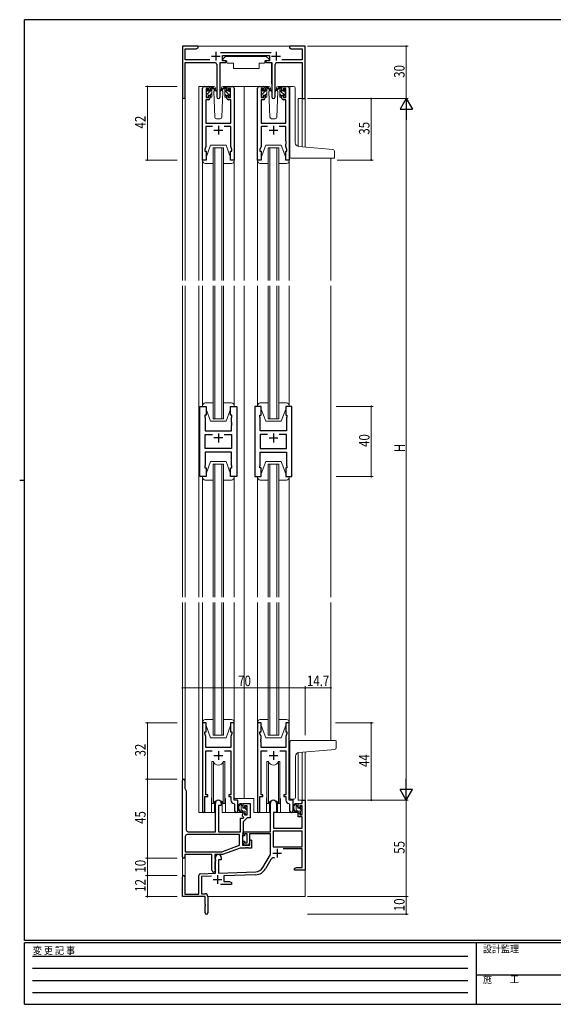
# Model space of a CAD drawing. Extents: x 0 to 793, y 0 to 564.
# Drawn here: x 0 to 304, y 0 to 561 of the extents above; entities that cross this region are included whole.
import ezdxf

# ---------------------------------------------------------------- set-up
doc = ezdxf.new("R2010")
doc.units = 0
doc.header["$MEASUREMENT"] = 0
doc.linetypes.add('HIDDEN', pattern=[0.375, 0.25, -0.125])
for name, color, linetype, lineweight in [('YKK_11', 7, 'CONTINUOUS', 30), ('YKK_12', 2, 'CONTINUOUS', 13), ('YKK_13', 4, 'CONTINUOUS', 13), ('YKK_D', 6, 'CONTINUOUS', 13)]:
    doc.layers.add(name, color=color, linetype=linetype, lineweight=lineweight)
doc.layers.add('YKK_ZWAK', color=7, linetype='CONTINUOUS')
doc.styles.get("Standard").update_dxf_attribs({"font": 'ROMANS.SHX', "bigfont": 'EXTFONT.SHX'})
doc.styles.add('YKK_OSSTYLE1', font='romans.shx', dxfattribs={"width": 0.9, "bigfont": 'EXTFONT.SHX'})

# ---------------------------------------------------------------- blocks, each defined once
blk = doc.blocks.new('A201')
at = {"layer": 'YKK_ZWAK', "color": 254, "linetype": 'Continuous'}
for p, q in [((571, 410), (21, 410)), ((21, 35), (21, 410)), ((19, 222.5), (21, 222.5)), ((571, 35), (21, 35)), ((544, 34), (21, 34)), ((21, 9), (21, 34)), ((205, 34), (205, 9)), ((21, 9), (544, 9))]:
    blk.add_line(p, q, dxfattribs=at)
at = {"layer": 'YKK_ZWAK', "color": 131, "linetype": 'HIDDEN'}
for p, q in [((24.28, 28.63), (201.57, 28.63)), ((24.28, 23.68), (201.57, 23.68)), ((24.28, 18.74), (201.57, 18.74)), ((24.28, 13.79), (201.57, 13.79))]:
    blk.add_line(p, q, dxfattribs=at)
at = {"layer": 'YKK_ZWAK', "color": 131, "linetype": 'Continuous'}
blk.add_line((205, 21), (297, 21), dxfattribs=at)
at = {"layer": 'YKK_ZWAK', "color": 131, "linetype": 'Continuous', "style": 'YKK_OSSTYLE1', "width": 0.9}
for s, p in [('変 更 記 事', (24.37, 29.39)), ('設計監理', (207.69, 30.05)), ('施\u3000\u3000工', (207.69, 17.68))]:
    blk.add_text(s, height=3, dxfattribs=at).set_placement(p)

msp = doc.modelspace()

# ---------------------------------------------------------------- linework, layer by layer
at = {"layer": 'YKK_11', "color": 0, "linetype": 'ByBlock', "lineweight": -2, "ltscale": 0.5}
for p, q in [((92.8, 546.4), (92.8, 517.22)), ((101.8, 546.4), (92.8, 546.4)), ((94.43, 544.77), (100.71, 544.77)), ((94.43, 538.53), (94.43, 544.77)), ((100.71, 544.77), (101.8, 545.4)), ((101.8, 545.4), (101.8, 546.4)), ((157.34, 546.4), (153.8, 546.4)), ((153.8, 546.4), (153.8, 545.4)), ((153.8, 545.4), (154.89, 544.77)), ((154.89, 544.77), (161.17, 544.77)), ((157.53, 546.28), (157.34, 546.4)), ((158.07, 546.28), (157.53, 546.28)), ((158.26, 546.4), (158.07, 546.28)), ((158.34, 546.4), (158.26, 546.4)), ((158.53, 546.28), (158.34, 546.4)), ((159.07, 546.28), (158.53, 546.28)), ((159.26, 546.4), (159.07, 546.28)), ((162.8, 546.4), (159.26, 546.4)), ((161.17, 544.77), (161.17, 538.53)), ((162.8, 516.4), (162.8, 546.4)), ((143.5, 542.53), (114.49, 542.53)), ((115.6, 540.9), (142.4, 540.9)), ((115.6, 537.9), (115.6, 540.9)), ((142.4, 540.9), (142.4, 537.9)), ((108.45, 538.53), (94.43, 538.53)), ((94.43, 536.9), (111.35, 536.9)), ((94.43, 517.22), (94.43, 536.9)), ((112.35, 535.9), (112.35, 517.35)), ((114.25, 517.35), (114.25, 536.9)), ((114.25, 536.9), (117.6, 536.9)), ((117.6, 537.9), (115.6, 537.9)), ((117.6, 536.9), (117.6, 537.9)), ((142.4, 537.9), (140.4, 537.9)), ((140.4, 537.9), (140.4, 536.9)), ((140.4, 536.9), (143.75, 536.9)), ((143.75, 536.9), (143.75, 517.35)), ((145.65, 517.35), (145.65, 535.9)), ((146.65, 536.9), (161.17, 536.9)), ((161.17, 538.53), (149.55, 538.53)), ((161.17, 536.9), (161.17, 516.4)), ((104.3, 481.4), (104.3, 522.4)), ((105.3, 523.4), (107.6, 523.4)), ((106.3, 522.2), (106.3, 517)), ((107.8, 522.2), (106.3, 522.2)), ((107.8, 521.1), (107.8, 522.2)), ((108.6, 522.4), (108.6, 521.1)), ((118, 521.1), (118, 522.4)), ((120.3, 522.2), (118.8, 522.2)), ((118.8, 522.2), (118.8, 521.1)), ((119, 523.4), (121.3, 523.4)), ((120.3, 517), (120.3, 522.2)), ((122.3, 522.4), (122.3, 481.4)), ((135.7, 481.4), (135.7, 522.4)), ((136.7, 523.4), (139, 523.4)), ((137.7, 522.2), (137.7, 517)), ((139.2, 522.2), (137.7, 522.2)), ((139.2, 521.1), (139.2, 522.2)), ((140, 522.4), (140, 521.1)), ((149.4, 521.1), (149.4, 522.4)), ((151.7, 522.2), (150.2, 522.2)), ((150.2, 522.2), (150.2, 521.1)), ((150.4, 523.4), (152.7, 523.4)), ((151.7, 517), (151.7, 522.2)), ((153.7, 522.4), (153.7, 481.4)), ((106.3, 517), (107.8, 517)), ((108.6, 521.1), (107.8, 521.1)), ((107.8, 517), (107.8, 518.1)), ((107.8, 518.1), (108.6, 518.1)), ((108.6, 518.1), (108.6, 516.8)), ((118.8, 521.1), (118, 521.1)), ((118, 516.8), (118, 518.1)), ((118, 518.1), (118.8, 518.1)), ((118.8, 518.1), (118.8, 517)), ((118.8, 517), (120.3, 517)), ((137.7, 517), (139.2, 517)), ((140, 521.1), (139.2, 521.1)), ((139.2, 517), (139.2, 518.1)), ((139.2, 518.1), (140, 518.1)), ((140, 518.1), (140, 516.8)), ((150.2, 521.1), (149.4, 521.1)), ((149.4, 516.8), (149.4, 518.1)), ((149.4, 518.1), (150.2, 518.1)), ((150.2, 518.1), (150.2, 517)), ((150.2, 517), (151.7, 517)), ((106.23, 515.8), (106.23, 502.4)), ((107.6, 515.8), (106.23, 515.8)), ((120.37, 515.8), (119, 515.8)), ((120.37, 502.4), (120.37, 515.8)), ((137.63, 515.8), (137.63, 502.4)), ((139, 515.8), (137.63, 515.8)), ((151.77, 515.8), (150.4, 515.8)), ((151.77, 502.4), (151.77, 515.8)), ((161.17, 516.4), (162.8, 516.4)), ((106.23, 502.4), (120.37, 502.4)), ((109.95, 500.47), (106.23, 500.47)), ((106.23, 500.47), (106.23, 489.13)), ((120.37, 500.47), (116.65, 500.47)), ((120.37, 492.36), (120.37, 500.47)), ((137.63, 502.4), (151.77, 502.4)), ((137.63, 500.47), (137.63, 489.13)), ((141.35, 500.47), (137.63, 500.47)), ((151.77, 500.47), (148.05, 500.47)), ((151.77, 492.36), (151.77, 500.47)), ((106.23, 489.13), (105.6, 487.4)), ((120.49, 492.17), (120.37, 492.36)), ((120.37, 491.44), (120.49, 491.63)), ((120.37, 491.36), (120.37, 491.44)), ((120.49, 491.17), (120.37, 491.36)), ((120.37, 490.44), (120.49, 490.63)), ((120.37, 489.13), (120.37, 490.44)), ((121, 487.4), (120.37, 489.13)), ((120.49, 491.63), (120.49, 492.17)), ((120.49, 490.63), (120.49, 491.17)), ((137.63, 489.13), (137, 487.4)), ((151.89, 492.17), (151.77, 492.36)), ((151.77, 491.44), (151.89, 491.63)), ((151.77, 491.36), (151.77, 491.44)), ((151.89, 491.17), (151.77, 491.36)), ((151.77, 490.44), (151.89, 490.63)), ((151.77, 489.13), (151.77, 490.44)), ((152.4, 487.4), (151.77, 489.13)), ((151.89, 491.63), (151.89, 492.17)), ((151.89, 490.63), (151.89, 491.17)), ((105.6, 487.4), (105.6, 486.4)), ((105.6, 486.4), (106.3, 486.4)), ((106.3, 486.4), (106.3, 481.4)), ((120.3, 481.4), (120.3, 486.4)), ((120.3, 486.4), (121, 486.4)), ((121, 486.4), (121, 487.4)), ((137, 487.4), (137, 486.4)), ((137, 486.4), (137.7, 486.4)), ((137.7, 486.4), (137.7, 481.4)), ((151.7, 481.4), (151.7, 486.4)), ((151.7, 486.4), (152.4, 486.4)), ((152.4, 486.4), (152.4, 487.4)), ((106.3, 481.4), (104.3, 481.4)), ((122.3, 481.4), (120.3, 481.4)), ((137.7, 481.4), (135.7, 481.4)), ((153.7, 481.4), (151.7, 481.4)), ((102.8, 300.9), (102.8, 340.9)), ((102.8, 340.9), (106.3, 340.9)), ((106.3, 340.9), (106.3, 335.9)), ((120.3, 335.9), (120.3, 340.9)), ((120.3, 340.9), (123.8, 340.9)), ((123.8, 340.9), (123.8, 300.9)), ((134.2, 340.9), (134.2, 300.9)), ((137.7, 340.9), (134.2, 340.9)), ((137.7, 335.9), (137.7, 340.9)), ((151.7, 340.9), (151.7, 335.9)), ((155.2, 340.9), (151.7, 340.9)), ((155.2, 300.9), (155.2, 340.9)), ((106.3, 335.9), (105.6, 335.9)), ((105.6, 335.9), (105.6, 334.9)), ((105.6, 334.9), (105.8, 334.35)), ((105.8, 334.35), (105.8, 326.9)), ((121, 335.9), (120.3, 335.9)), ((120.8, 334.35), (121, 334.9)), ((120.8, 331.86), (120.8, 334.35)), ((120.92, 331.67), (120.8, 331.86)), ((120.92, 331.13), (120.92, 331.67)), ((121, 334.9), (121, 335.9)), ((137, 334.9), (137, 335.9)), ((137, 335.9), (137.7, 335.9)), ((137.2, 334.35), (137, 334.9)), ((137.08, 331.67), (137.2, 331.86)), ((137.08, 331.13), (137.08, 331.67)), ((137.2, 331.86), (137.2, 334.35)), ((151.7, 335.9), (152.4, 335.9)), ((152.4, 334.9), (152.2, 334.35)), ((152.2, 334.35), (152.2, 326.9)), ((152.4, 335.9), (152.4, 334.9)), ((105.8, 326.9), (120.8, 326.9)), ((120.8, 330.94), (120.92, 331.13)), ((120.8, 330.86), (120.8, 330.94)), ((120.92, 330.67), (120.8, 330.86)), ((120.8, 329.94), (120.92, 330.13)), ((120.8, 326.9), (120.8, 329.94)), ((120.92, 330.13), (120.92, 330.67)), ((137.2, 330.94), (137.08, 331.13)), ((137.08, 330.67), (137.2, 330.86)), ((137.08, 330.13), (137.08, 330.67)), ((137.2, 329.94), (137.08, 330.13)), ((137.2, 330.86), (137.2, 330.94)), ((137.2, 326.9), (137.2, 329.94)), ((152.2, 326.9), (137.2, 326.9)), ((105.8, 324.97), (109.95, 324.97)), ((105.8, 316.83), (105.8, 324.97)), ((116.65, 324.97), (120.8, 324.97)), ((116.65, 324.97), (120.8, 324.97)), ((120.8, 324.97), (120.8, 316.83)), ((141.35, 324.97), (137.2, 324.97)), ((137.2, 324.97), (137.2, 316.83)), ((141.35, 324.97), (137.2, 324.97)), ((152.2, 324.97), (148.05, 324.97)), ((152.2, 316.83), (152.2, 324.97)), ((120.8, 316.83), (105.8, 316.83)), ((120.8, 314.9), (105.8, 314.9)), ((105.8, 314.9), (105.8, 307.45)), ((120.8, 307.45), (120.8, 314.9)), ((137.2, 316.83), (152.2, 316.83)), ((137.2, 307.45), (137.2, 314.9)), ((137.2, 314.9), (152.2, 314.9)), ((152.2, 314.9), (152.2, 307.45)), ((105.8, 307.45), (105.6, 306.9)), ((105.6, 306.9), (105.6, 305.9)), ((105.6, 305.9), (106.3, 305.9)), ((106.3, 305.9), (106.3, 300.9)), ((120.3, 300.9), (120.3, 305.9)), ((120.3, 305.9), (121, 305.9)), ((121, 306.9), (120.8, 307.45)), ((121, 305.9), (121, 306.9)), ((137, 306.9), (137.2, 307.45)), ((137, 305.9), (137, 306.9)), ((137.7, 305.9), (137, 305.9)), ((137.7, 300.9), (137.7, 305.9)), ((152.4, 305.9), (151.7, 305.9)), ((151.7, 305.9), (151.7, 300.9)), ((152.2, 307.45), (152.4, 306.9)), ((152.4, 306.9), (152.4, 305.9)), ((106.3, 300.9), (102.8, 300.9)), ((123.8, 300.9), (120.3, 300.9)), ((134.2, 300.9), (137.7, 300.9)), ((151.7, 300.9), (155.2, 300.9)), ((104.3, 160.4), (104.3, 110.05)), ((106.3, 160.4), (104.3, 160.4)), ((106.3, 155.4), (106.3, 160.4)), ((120.3, 160.4), (120.3, 155.4)), ((122.3, 160.4), (120.3, 160.4)), ((122.3, 116.4), (122.3, 160.4)), ((135.7, 160.4), (135.7, 110.05)), ((137.7, 160.4), (135.7, 160.4)), ((137.7, 155.4), (137.7, 160.4)), ((151.7, 160.4), (151.7, 155.4)), ((153.7, 160.4), (151.7, 160.4)), ((153.7, 116.4), (153.7, 160.4)), ((105.6, 154.4), (105.6, 155.4)), ((105.6, 155.4), (106.3, 155.4)), ((106.23, 152.67), (105.6, 154.4)), ((106.23, 151.36), (106.23, 152.67)), ((120.3, 155.4), (121, 155.4)), ((121, 154.4), (120.37, 152.67)), ((120.37, 152.67), (120.37, 146.4)), ((121, 155.4), (121, 154.4)), ((137, 154.4), (137, 155.4)), ((137, 155.4), (137.7, 155.4)), ((137.63, 152.67), (137, 154.4)), ((137.63, 151.36), (137.63, 152.67)), ((151.7, 155.4), (152.4, 155.4)), ((152.4, 154.4), (151.77, 152.67)), ((151.77, 152.67), (151.77, 146.4)), ((152.4, 155.4), (152.4, 154.4)), ((106.11, 151.17), (106.23, 151.36)), ((106.11, 150.63), (106.11, 151.17)), ((106.23, 150.44), (106.11, 150.63)), ((106.11, 150.17), (106.23, 150.36)), ((106.11, 149.63), (106.11, 150.17)), ((106.23, 149.44), (106.11, 149.63)), ((106.23, 150.36), (106.23, 150.44)), ((106.23, 146.4), (106.23, 149.44)), ((120.37, 146.4), (106.23, 146.4)), ((137.51, 151.17), (137.63, 151.36)), ((137.51, 150.63), (137.51, 151.17)), ((137.63, 150.44), (137.51, 150.63)), ((137.51, 150.17), (137.63, 150.36)), ((137.51, 149.63), (137.51, 150.17)), ((137.63, 149.44), (137.51, 149.63)), ((137.63, 150.36), (137.63, 150.44)), ((137.63, 146.4), (137.63, 149.44)), ((151.77, 146.4), (137.63, 146.4)), ((106.23, 119.4), (106.23, 144.47)), ((106.23, 144.47), (109.71, 144.47)), ((116.89, 144.47), (120.37, 144.47)), ((120.37, 144.47), (120.37, 119.4)), ((137.63, 119.4), (137.63, 144.47)), ((137.63, 144.47), (141.11, 144.47)), ((148.29, 144.47), (151.77, 144.47)), ((151.77, 144.47), (151.77, 119.4)), ((92.8, 84.1), (92.8, 127.7)), ((94.2, 127.7), (94.2, 123.18)), ((94.2, 123.18), (95, 121.8)), ((95, 121.8), (95, 99.4)), ((105.6, 110.05), (105.6, 118.4)), ((105.6, 118.4), (107.3, 118.4)), ((107.3, 119.4), (106.23, 119.4)), ((107.3, 118.4), (107.3, 119.4)), ((120.37, 119.4), (119.3, 119.4)), ((119.3, 119.4), (119.3, 118.4)), ((119.3, 118.4), (120.37, 118.4)), ((120.37, 118.4), (120.37, 116.47)), ((137, 110.05), (137, 118.4)), ((137, 118.4), (138.7, 118.4)), ((138.7, 119.4), (137.63, 119.4)), ((138.7, 118.4), (138.7, 119.4)), ((151.77, 119.4), (150.7, 119.4)), ((150.7, 119.4), (150.7, 118.4)), ((150.7, 118.4), (151.77, 118.4)), ((151.77, 118.4), (151.77, 116.47)), ((111.6, 98.4), (111.6, 114.7)), ((113.3, 113.4), (113.3, 98.4)), ((115, 113.4), (113.3, 113.4)), ((115, 114.7), (115, 113.4)), ((122.28, 114.47), (122.57, 114.17)), ((124.5, 116.4), (122.3, 116.4)), ((122.57, 114.17), (122.57, 110.37)), ((124.5, 110.37), (124.5, 116.4)), ((127.5, 112.1), (127.5, 114.4)), ((127.5, 114.4), (131.4, 114.4)), ((128.3, 113.2), (128.3, 112.1)), ((129.77, 113.2), (128.3, 113.2)), ((129.77, 108), (129.77, 113.2)), ((131.4, 114.4), (131.4, 106.3)), ((143, 98.4), (143, 114.7)), ((146.4, 114.7), (146.4, 109.4)), ((153.68, 114.47), (153.97, 114.17)), ((155.9, 116.4), (153.7, 116.4)), ((153.97, 114.17), (153.97, 110.37)), ((155.9, 110.37), (155.9, 116.4)), ((158.9, 112.1), (158.9, 114.4)), ((158.9, 114.4), (161.17, 114.4)), ((161.17, 113.2), (159.7, 113.2)), ((159.7, 113.2), (159.7, 112.1)), ((161.17, 114.4), (161.17, 116.4)), ((161.17, 116.4), (162.8, 116.4)), ((161.17, 108), (161.17, 113.2)), ((162.8, 116.4), (162.8, 76.4)), ((127.1, 108), (127.5, 109.1)), ((127.1, 107.3), (127.1, 108)), ((127.8, 106.6), (127.1, 107.3)), ((128.3, 112.1), (127.5, 112.1)), ((127.5, 109.1), (128.3, 109.1)), ((128.3, 109.1), (128.3, 108)), ((128.3, 108), (129.77, 108)), ((144.8, 109.4), (144.8, 100.4)), ((146.4, 109.4), (144.8, 109.4)), ((159.7, 112.1), (158.9, 112.1)), ((158.9, 106.8), (158.9, 109.1)), ((158.9, 109.1), (159.7, 109.1)), ((161.17, 106.8), (158.9, 106.8)), ((159.7, 109.1), (159.7, 108)), ((159.7, 108), (161.17, 108)), ((161.17, 100.4), (161.17, 106.8)), ((125.87, 98.4), (125.87, 106.2)), ((125.87, 106.2), (127.39, 106.2)), ((127.39, 106.2), (127.8, 106.6)), ((129.8, 106.3), (127.5, 104)), ((127.5, 104), (127.5, 97.1)), ((131.4, 106.3), (129.8, 106.3)), ((94.43, 95.77), (94.43, 87.03)), ((125.37, 96.77), (95.43, 96.77)), ((125.37, 96.77), (95.43, 96.77)), ((96, 98.4), (111.6, 98.4)), ((113.3, 98.4), (125.87, 98.4)), ((125.37, 90.69), (125.37, 96.77)), ((127.25, 96.81), (127, 96.51)), ((127, 96.51), (127, 90.7)), ((127.5, 97.1), (127.25, 96.81)), ((127.5, 96.1), (127.5, 98.4)), ((127.5, 98.4), (143, 98.4)), ((128.3, 96.1), (127.5, 96.1)), ((128.3, 97.2), (128.3, 96.1)), ((129.8, 97.2), (128.3, 97.2)), ((129.8, 92), (129.8, 97.2)), ((143, 97.2), (131, 97.2)), ((131, 97.2), (131, 91.8)), ((143, 85.4), (143, 97.2)), ((144.63, 98.77), (144.63, 89.8)), ((161.17, 98.77), (144.63, 98.77)), ((161.17, 98.77), (144.63, 98.77)), ((144.8, 100.4), (161.17, 100.4)), ((161.17, 89.8), (161.17, 98.77)), ((115.31, 87.03), (125.37, 90.69)), ((127, 90.7), (131.2, 90.7)), ((127.5, 91.8), (127.5, 93.1)), ((127.5, 93.1), (128.3, 93.1)), ((128.3, 93.1), (128.3, 92)), ((128.3, 92), (129.8, 92)), ((130, 90.8), (128.5, 90.8)), ((131.2, 93.13), (131.83, 93.76)), ((131.2, 90.7), (131.2, 93.13)), ((131.83, 93.76), (132.2, 93.6)), ((132.2, 93.6), (132.2, 89.07)), ((109.6, 85.4), (94.2, 85.4)), ((94.2, 85.4), (94.2, 84.1)), ((94.43, 87.03), (115.31, 87.03)), ((109.6, 76.4), (109.6, 85.4)), ((111.23, 85.4), (111.23, 83.08)), ((115.6, 85.4), (111.23, 85.4)), ((125.68, 89.07), (115.6, 85.4)), ((128.64, 89.07), (125.68, 89.07)), ((128.83, 89.19), (128.64, 89.07)), ((129.37, 89.19), (128.83, 89.19)), ((129.56, 89.07), (129.37, 89.19)), ((129.64, 89.07), (129.56, 89.07)), ((129.83, 89.19), (129.64, 89.07)), ((130.37, 89.19), (129.83, 89.19)), ((130.56, 89.07), (130.37, 89.19)), ((132.2, 89.07), (130.56, 89.07)), ((138.75, 78.03), (143, 85.4)), ((144.63, 89.8), (161.17, 89.8)), ((161.17, 88.6), (150.3, 88.6)), ((161.17, 78.03), (161.17, 88.6)), ((111.23, 83.08), (111.38, 82.89)), ((111.38, 81.41), (111.23, 81.22)), ((111.23, 81.22), (111.23, 77.08)), ((111.38, 82.89), (111.6, 82.6)), ((111.6, 81.7), (111.38, 81.41)), ((111.6, 74.73), (111.6, 83.7)), ((111.6, 82.6), (111.6, 81.7)), ((115, 82.4), (113.3, 82.4)), ((113.3, 82.4), (113.3, 74.79)), ((115, 83.7), (115, 82.4)), ((143.29, 82.65), (140.16, 77.22)), ((102.1, 62.8), (102.1, 73.43)), ((103.07, 74.43), (111.6, 74.73)), ((109.37, 73.02), (103.73, 72.83)), ((111.23, 77.08), (111.38, 76.89)), ((111.38, 76.89), (111.6, 76.6)), ((111.6, 76.6), (111.6, 76.4)), ((113.3, 74.79), (134.59, 75.53)), ((134.65, 73.91), (116.5, 73.27)), ((116.5, 73.27), (116.5, 70.03)), ((156.8, 77.4), (157.89, 78.03)), ((156.8, 76.4), (156.8, 77.4)), ((158.84, 76.4), (156.8, 76.4)), ((157.89, 78.03), (161.17, 78.03)), ((159.03, 76.52), (158.84, 76.4)), ((159.57, 76.52), (159.03, 76.52)), ((159.76, 76.4), (159.57, 76.52)), ((159.84, 76.4), (159.76, 76.4)), ((160.03, 76.52), (159.84, 76.4)), ((160.57, 76.52), (160.03, 76.52)), ((160.76, 76.4), (160.57, 76.52)), ((162.8, 76.4), (160.76, 76.4)), ((92.8, 61.4), (92.8, 72.7)), ((94.2, 72.7), (94.2, 62.8)), ((103.73, 72.83), (103.73, 63.03)), ((120.8, 68.4), (114.45, 68.4)), ((116.5, 70.03), (119.71, 70.03)), ((119.71, 70.03), (120.8, 69.4)), ((120.8, 69.4), (120.8, 68.4)), ((94.2, 62.8), (102.1, 62.8)), ((103.73, 63.03), (105.8, 63.03)), ((105.8, 61.4), (92.8, 61.4)), ((105.8, 56.86), (105.8, 61.4)), ((105.92, 56.67), (105.8, 56.86)), ((105.92, 56.13), (105.92, 56.67)), ((107.3, 61.53), (107.3, 52.15)), ((105.8, 55.94), (105.92, 56.13)), ((105.8, 52.15), (105.8, 55.94))]:
    msp.add_line(p, q, dxfattribs=at)
at = {"layer": 'YKK_11', "color": 2, "ltscale": 0.5}
for p, q in [((109.3, 540.6), (114.3, 540.6)), ((111.8, 543.1), (111.8, 538.1)), ((143.7, 540.6), (148.7, 540.6)), ((146.2, 543.1), (146.2, 538.1)), ((113.3, 500.9), (113.3, 495.9)), ((144.7, 500.9), (144.7, 495.9)), ((110.8, 498.4), (115.8, 498.4)), ((142.2, 498.4), (147.2, 498.4)), ((115.8, 322.9), (110.8, 322.9)), ((113.3, 325.4), (113.3, 320.4)), ((142.2, 322.9), (147.2, 322.9)), ((144.7, 325.4), (144.7, 320.4)), ((110.8, 141.9), (115.8, 141.9)), ((113.3, 144.4), (113.3, 139.4)), ((142.2, 141.9), (147.2, 141.9)), ((144.7, 144.4), (144.7, 139.4)), ((144.4, 86.2), (149.4, 86.2)), ((146.9, 88.7), (146.9, 83.7)), ((112.8, 73.6), (112.8, 68.6)), ((110.3, 71.1), (115.3, 71.1))]:
    msp.add_line(p, q, dxfattribs=at)
at = {"layer": 'YKK_11', "color": 0, "linetype": 'ByBlock', "lineweight": -2, "ltscale": 0.5}
for centre, radius, start, end in [((111.35, 535.9), 1, 0, 90), ((146.65, 535.9), 1, 90, 180), ((105.3, 522.4), 1, 90, 180), ((107.6, 522.4), 1, 0, 90), ((119, 522.4), 1, 90, 180), ((121.3, 522.4), 1, 0, 90), ((136.7, 522.4), 1, 90, 180), ((139, 522.4), 1, 0, 90), ((150.4, 522.4), 1, 90, 180), ((152.7, 522.4), 1, 0, 90), ((93.61, 517.22), 0.815, 180, 0), ((107.6, 516.8), 1, 270, 360), ((113.3, 517.35), 0.95, 180, 0), ((119, 516.8), 1, 180, 270), ((139, 516.8), 1, 270, 360), ((144.7, 517.35), 0.95, 180, 0), ((150.4, 516.8), 1, 180, 270), ((93.5, 127.7), 0.7, 360, 180), ((113.3, 114.7), 1.7, 360, 180), ((122.37, 116.47), 2, 180, 267.5081), ((144.7, 114.7), 1.7, 360, 180), ((153.77, 116.47), 2, 180, 267.5081), ((104.95, 110.05), 0.65, 180, 0), ((123.53, 110.37), 0.965, 180, 0), ((136.35, 110.05), 0.65, 180, 0), ((154.93, 110.37), 0.965, 180, 0), ((95.43, 95.77), 1, 90, 180), ((96, 99.4), 1, 180, 270), ((128.5, 91.8), 1, 180, 270), ((130, 91.8), 1, 270, 360), ((113.3, 83.7), 1.7, 360, 180), ((93.5, 84.1), 0.7, 180, 0), ((144.85, 81.75), 1.8, 65.2987, 150), ((93.5, 72.7), 0.7, 360, 180), ((103.1, 73.43), 1, 92, 180), ((110.6, 76.4), 1, 180, 270), ((110.6, 76.4), 1, 270, 360), ((134.42, 80.53), 5, 272, 330), ((134.42, 80.53), 6.63, 272, 330), ((105.8, 61.53), 1.5, 0, 90), ((106.55, 52.15), 0.75, 180, 0)]:
    msp.add_arc(centre, radius, start, end, dxfattribs=at)
at = {"layer": 'YKK_12', "ltscale": 1.5}
for p, q in [((101.3, 546.4), (154.3, 546.4)), ((102.1, 523.4), (102.1, 412.65)), ((105.3, 523.4), (102.1, 523.4)), ((120.15, 523.4), (128, 523.4)), ((128, 523.4), (128, 412.65)), ((128, 523.4), (136.7, 523.4)), ((152.7, 523.4), (155.9, 523.4)), ((92.8, 517.22), (92.8, 412.65)), ((94.43, 517.22), (94.43, 412.65)), ((158.9, 489.2), (158.9, 516.4)), ((162.8, 516.4), (158.9, 516.4)), ((161.17, 489), (161.17, 516.4)), ((162.8, 488.86), (162.8, 516.4)), ((110.3, 412.65), (110.3, 488.4)), ((110.3, 488.4), (116.3, 488.4)), ((111.3, 488.4), (111.3, 412.65)), ((115.3, 412.65), (115.3, 488.4)), ((116.3, 488.4), (116.3, 412.65)), ((141.7, 412.65), (141.7, 488.4)), ((141.7, 488.4), (147.7, 488.4)), ((142.7, 488.4), (142.7, 412.65)), ((146.7, 412.65), (146.7, 488.4)), ((147.7, 488.4), (147.7, 412.65)), ((177.5, 482.4), (177.5, 412.65)), ((92.8, 232.15), (92.8, 409.65)), ((94.43, 409.65), (94.43, 232.15)), ((102.1, 409.65), (102.1, 232.15)), ((110.3, 333.9), (110.3, 409.65)), ((111.3, 409.65), (111.3, 333.9)), ((115.3, 333.9), (115.3, 409.65)), ((116.3, 409.65), (116.3, 333.9)), ((128, 409.65), (128, 232.15)), ((141.7, 333.9), (141.7, 409.65)), ((142.7, 409.65), (142.7, 333.9)), ((146.7, 333.9), (146.7, 409.65)), ((147.7, 409.65), (147.7, 333.9)), ((177.5, 409.65), (177.5, 232.15)), ((116.3, 333.9), (110.3, 333.9)), ((147.7, 333.9), (141.7, 333.9)), ((128, 319.4), (128, 117.4)), ((110.3, 232.15), (110.3, 307.9)), ((110.3, 307.9), (116.3, 307.9)), ((111.3, 307.9), (111.3, 232.15)), ((115.3, 232.15), (115.3, 307.9)), ((116.3, 307.9), (116.3, 232.15)), ((141.7, 232.15), (141.7, 307.9)), ((141.7, 307.9), (147.7, 307.9)), ((142.7, 307.9), (142.7, 232.15)), ((146.7, 232.15), (146.7, 307.9)), ((147.7, 307.9), (147.7, 232.15)), ((92.8, 229.15), (92.8, 127.7)), ((94.43, 229.15), (94.43, 122.78)), ((102.1, 229.15), (102.1, 109.4)), ((110.3, 153.4), (110.3, 229.15)), ((111.3, 229.15), (111.3, 153.4)), ((115.3, 153.4), (115.3, 229.15)), ((116.3, 229.15), (116.3, 153.4)), ((141.7, 153.4), (141.7, 229.15)), ((142.7, 229.15), (142.7, 153.4)), ((146.7, 153.4), (146.7, 229.15)), ((147.7, 229.15), (147.7, 153.4)), ((177.5, 229.15), (177.5, 150.4)), ((116.3, 153.4), (110.3, 153.4)), ((147.7, 153.4), (141.7, 153.4)), ((158.9, 116.4), (158.9, 143.5)), ((161.17, 116.4), (161.17, 143.71)), ((162.8, 61.4), (162.8, 143.85)), ((92.8, 127.7), (92.8, 72.7)), ((109.3, 116.9), (109.3, 109.4)), ((117.3, 116.9), (117.3, 109.4)), ((128, 117.4), (122.3, 117.4)), ((133.5, 117.4), (128, 117.4)), ((133.5, 117.4), (133.5, 109.4)), ((140.7, 116.9), (140.7, 109.4)), ((148.7, 116.9), (148.7, 109.4)), ((155.9, 116.9), (155.9, 116.1)), ((161.47, 116.4), (158.9, 116.4)), ((109.3, 109.4), (102.1, 109.4)), ((140.7, 109.4), (133.5, 109.4)), ((154.93, 109.4), (148.7, 109.4)), ((94.43, 85.35), (94.43, 62.8)), ((107.3, 61.4), (162.8, 61.4))]:
    msp.add_line(p, q, dxfattribs=at)
for centre, start, end in [((113.3, 116.9), 159.6359, 180), ((113.3, 116.9), 0, 20.3641), ((144.7, 116.9), 159.6359, 180), ((144.7, 116.9), 0, 20.3641)]:
    msp.add_arc(centre, 4, start, end, dxfattribs=at)
at = {"layer": 'YKK_13', "ltscale": 1.5}
for p, q in [((117.4, 540.5), (115.8, 538.9)), ((117.4, 540.5), (140.6, 540.5)), ((140.6, 540.5), (142.2, 538.9)), ((114.35, 536.6), (114.35, 524.9)), ((114.65, 536.9), (118.29, 536.9)), ((115.8, 538.9), (115.8, 537.9)), ((115.8, 537.9), (118.2, 537.9)), ((118.2, 537.9), (118.2, 537.4)), ((118.2, 537.4), (118.34, 536.6)), ((118.34, 536.6), (122, 536.6)), ((122, 536.6), (122, 533.6)), ((122, 533.6), (136.66, 533.6)), ((136.66, 536.6), (136.66, 533.6)), ((136.66, 536.6), (139.66, 536.6)), ((139.8, 537.4), (139.66, 536.6)), ((143.35, 536.9), (139.71, 536.9)), ((139.8, 537.9), (142.2, 537.9)), ((139.8, 537.9), (139.8, 537.4)), ((142.2, 538.9), (142.2, 537.9)), ((143.65, 536.6), (143.65, 524.9)), ((110.59, 523.4), (107.6, 523.4)), ((108.6, 522.91), (108.89, 523.2)), ((108.6, 520.8), (108.6, 522.9)), ((108.9, 523.2), (109.69, 523.2)), ((109.6, 522.7), (109.6, 523.2)), ((109.88, 523.13), (112.07, 521.08)), ((112.03, 520.74), (109.89, 522.43)), ((111.59, 522.43), (111.6, 521.9)), ((116.72, 523.13), (114.53, 521.08)), ((114.57, 520.74), (116.71, 522.43)), ((115, 521.9), (115.01, 522.43)), ((119, 523.4), (116.01, 523.4)), ((117.7, 523.2), (116.91, 523.2)), ((117, 522.7), (117, 523.2)), ((118, 522.35), (117.15, 523.2)), ((118, 520.8), (118, 522.9)), ((141.99, 523.4), (139, 523.4)), ((140, 522.88), (140.32, 523.2)), ((140, 520.8), (140, 522.9)), ((140.3, 523.2), (141.09, 523.2)), ((141, 522.7), (141, 523.2)), ((141.28, 523.13), (143.47, 521.08)), ((143.43, 520.74), (141.29, 522.43)), ((142.99, 522.43), (143, 521.9)), ((148.12, 523.13), (145.93, 521.08)), ((145.97, 520.74), (148.11, 522.43)), ((146.4, 521.9), (146.41, 522.43)), ((150.4, 523.4), (147.41, 523.4)), ((149.1, 523.2), (148.31, 523.2)), ((148.4, 522.7), (148.4, 523.2)), ((149.4, 522.35), (148.55, 523.2)), ((149.4, 520.8), (149.4, 522.9)), ((154, 483.4), (154, 522.4)), ((155, 523.4), (156.19, 523.4)), ((157.19, 491.18), (157.19, 522.4)), ((106.3, 520.61), (107.39, 521.69)), ((106.3, 520.5), (106.3, 521.1)), ((106.3, 517.5), (106.3, 518)), ((106.39, 521.31), (106.89, 521.81)), ((106.5, 518.56), (109.6, 521.66)), ((106.5, 518.2), (106.5, 520.3)), ((107.1, 517.2), (106.6, 517.2)), ((107.4, 521.6), (107.4, 521.26)), ((107.4, 518.4), (107.4, 517.5)), ((107.4, 518.4), (108.6, 518.4)), ((107.86, 520.8), (108.6, 520.8)), ((108.58, 518.4), (109.6, 519.42)), ((108.6, 518.4), (108.6, 517.5)), ((109.3, 517.2), (108.9, 517.2)), ((109.6, 517.5), (109.6, 522.1)), ((111.28, 521.34), (110.76, 520.43)), ((110.76, 520.43), (111.27, 505.87)), ((111.6, 521.9), (111.46, 521.65)), ((115.14, 521.65), (115, 521.9)), ((115.84, 520.43), (115.32, 521.34)), ((115.33, 505.87), (115.84, 520.43)), ((117, 517.5), (117, 522.1)), ((120.3, 517.81), (117, 521.11)), ((118, 517.86), (117, 518.86)), ((117.3, 517.2), (117.7, 517.2)), ((118.74, 520.8), (118, 520.8)), ((119.2, 518.4), (118, 518.4)), ((118, 518.4), (118, 517.5)), ((119.2, 521.6), (119.2, 521.26)), ((119.2, 518.4), (119.2, 517.5)), ((119.36, 520.99), (119.24, 521.11)), ((120.1, 520.25), (119.39, 520.96)), ((119.5, 517.2), (120, 517.2)), ((120.21, 521.31), (119.71, 521.81)), ((120.1, 518.2), (120.1, 520.3)), ((120.3, 520.5), (120.3, 521.1)), ((120.3, 517.5), (120.3, 518)), ((137.7, 520.58), (138.79, 521.67)), ((137.7, 520.5), (137.7, 521.1)), ((137.7, 517.5), (137.7, 518)), ((137.79, 521.31), (138.29, 521.81)), ((137.9, 518.53), (141, 521.63)), ((137.9, 518.2), (137.9, 520.3)), ((138.5, 517.2), (138, 517.2)), ((138.8, 521.6), (138.8, 521.26)), ((138.8, 518.4), (138.8, 517.5)), ((138.8, 518.4), (140, 518.4)), ((139.26, 520.8), (140, 520.8)), ((140, 518.39), (141, 519.39)), ((140, 518.4), (140, 517.5)), ((140.7, 517.2), (140.3, 517.2)), ((141, 517.5), (141, 522.1)), ((142.68, 521.34), (142.16, 520.43)), ((142.16, 520.43), (142.67, 505.87)), ((143, 521.9), (142.86, 521.65)), ((146.54, 521.65), (146.4, 521.9)), ((147.24, 520.43), (146.72, 521.34)), ((146.73, 505.87), (147.24, 520.43)), ((148.4, 517.5), (148.4, 522.1)), ((151.7, 517.81), (148.4, 521.11)), ((149.4, 517.86), (148.4, 518.86)), ((148.7, 517.2), (149.1, 517.2)), ((150.14, 520.8), (149.4, 520.8)), ((150.6, 518.4), (149.4, 518.4)), ((149.4, 518.4), (149.4, 517.5)), ((150.6, 521.6), (150.6, 521.26)), ((150.6, 518.4), (150.6, 517.5)), ((150.76, 520.99), (150.64, 521.11)), ((151.5, 520.25), (150.79, 520.96)), ((150.9, 517.2), (151.4, 517.2)), ((151.61, 521.31), (151.11, 521.81)), ((151.5, 518.2), (151.5, 520.3)), ((151.7, 520.5), (151.7, 521.1)), ((151.7, 517.5), (151.7, 518)), ((112.27, 504.9), (114.33, 504.9)), ((143.67, 504.9), (145.73, 504.9)), ((106.3, 482.9), (108.9, 489.9)), ((108.9, 489.9), (117.7, 489.9)), ((120.3, 482.9), (117.7, 489.9)), ((137.7, 482.9), (140.3, 489.9)), ((140.3, 489.9), (149.1, 489.9)), ((151.7, 482.9), (149.1, 489.9)), ((176.58, 487.65), (159.02, 489.19)), ((106.3, 481.4), (106.3, 482.9)), ((120.3, 482.9), (120.3, 481.4)), ((137.7, 481.4), (137.7, 482.9)), ((151.7, 482.9), (151.7, 481.4)), ((178.58, 487.48), (176.58, 487.65)), ((179.5, 482.7), (179.5, 486.48)), ((104.3, 481.4), (106.3, 481.4)), ((104.3, 480.9), (104.3, 481.4)), ((104.3, 480.9), (104.3, 412.65)), ((110.3, 479.4), (105.8, 479.4)), ((120.8, 479.4), (116.3, 479.4)), ((120.3, 481.4), (122.3, 481.4)), ((122.3, 481.4), (122.3, 480.9)), ((122.3, 480.9), (122.3, 412.65)), ((135.7, 481.4), (137.7, 481.4)), ((135.7, 480.9), (135.7, 481.4)), ((135.7, 480.9), (135.7, 412.65)), ((141.7, 479.4), (137.2, 479.4)), ((152.2, 479.4), (147.7, 479.4)), ((151.7, 481.4), (153.7, 481.4)), ((153.7, 481.4), (153.7, 480.9)), ((153.7, 480.9), (153.7, 412.65)), ((155, 482.4), (176.5, 482.4)), ((176.5, 482.4), (179.2, 482.4)), ((104.3, 341.4), (104.3, 409.65)), ((122.3, 341.4), (122.3, 409.65)), ((135.7, 341.4), (135.7, 409.65)), ((153.7, 341.4), (153.7, 409.65)), ((110.3, 342.9), (105.8, 342.9)), ((120.8, 342.9), (116.3, 342.9)), ((141.7, 342.9), (137.2, 342.9)), ((152.2, 342.9), (147.7, 342.9)), ((104.3, 341.4), (104.3, 340.9)), ((104.3, 340.9), (106.3, 340.9)), ((106.3, 340.9), (106.3, 339.4)), ((106.3, 339.4), (108.9, 332.4)), ((120.3, 339.4), (117.7, 332.4)), ((120.3, 339.4), (120.3, 340.9)), ((120.3, 340.9), (122.3, 340.9)), ((122.3, 340.9), (122.3, 341.4)), ((135.7, 341.4), (135.7, 340.9)), ((135.7, 340.9), (137.7, 340.9)), ((137.7, 340.9), (137.7, 339.4)), ((137.7, 339.4), (140.3, 332.4)), ((151.7, 339.4), (149.1, 332.4)), ((151.7, 339.4), (151.7, 340.9)), ((151.7, 340.9), (153.7, 340.9)), ((153.7, 340.9), (153.7, 341.4)), ((108.9, 332.4), (117.7, 332.4)), ((140.3, 332.4), (149.1, 332.4)), ((106.3, 302.4), (108.9, 309.4)), ((108.9, 309.4), (117.7, 309.4)), ((120.3, 302.4), (117.7, 309.4)), ((137.7, 302.4), (140.3, 309.4)), ((137.7, 302.4), (140.3, 309.4)), ((140.3, 309.4), (149.1, 309.4)), ((140.3, 309.4), (149.1, 309.4)), ((151.7, 302.4), (149.1, 309.4)), ((151.7, 302.4), (149.1, 309.4)), ((104.3, 300.4), (104.3, 300.9)), ((104.3, 300.9), (106.3, 300.9)), ((104.3, 300.4), (104.3, 232.15)), ((110.3, 298.9), (105.8, 298.9)), ((106.3, 300.9), (106.3, 302.4)), ((120.8, 298.9), (116.3, 298.9)), ((120.3, 302.4), (120.3, 300.9)), ((120.3, 300.9), (122.3, 300.9)), ((122.3, 300.9), (122.3, 300.4)), ((122.3, 300.4), (122.3, 232.15)), ((135.7, 300.9), (137.7, 300.9)), ((135.7, 300.4), (135.7, 300.9)), ((135.7, 300.4), (135.7, 300.9)), ((135.7, 300.9), (137.7, 300.9)), ((135.7, 300.4), (135.7, 232.15)), ((141.3, 298.9), (137.2, 298.9)), ((141.7, 298.9), (137.2, 298.9)), ((137.7, 300.9), (137.7, 302.4)), ((137.7, 300.9), (137.7, 302.4)), ((152.2, 298.9), (147.7, 298.9)), ((152.2, 298.9), (148.1, 298.9)), ((151.7, 302.4), (151.7, 300.9)), ((151.7, 302.4), (151.7, 300.9)), ((151.7, 300.9), (153.7, 300.9)), ((151.7, 300.9), (153.7, 300.9)), ((153.7, 300.9), (153.7, 160.9)), ((153.7, 300.9), (153.7, 300.4)), ((153.7, 300.9), (153.7, 300.4)), ((153.7, 300.4), (153.7, 232.15)), ((104.3, 229.15), (104.3, 160.9)), ((122.3, 229.15), (122.3, 160.9)), ((135.7, 229.15), (135.7, 160.9)), ((104.3, 160.9), (104.3, 160.4)), ((104.3, 160.4), (106.3, 160.4)), ((110.3, 162.4), (105.8, 162.4)), ((106.3, 160.4), (106.3, 158.9)), ((106.3, 158.9), (108.9, 151.9)), ((120.8, 162.4), (116.3, 162.4)), ((120.3, 158.9), (117.7, 151.9)), ((120.3, 160.4), (122.3, 160.4)), ((120.3, 158.9), (120.3, 160.4)), ((122.3, 160.4), (122.3, 160.9)), ((135.7, 160.9), (135.7, 160.4)), ((135.7, 160.4), (137.7, 160.4)), ((141.7, 162.4), (137.2, 162.4)), ((137.7, 160.4), (137.7, 158.9)), ((137.7, 158.9), (140.3, 151.9)), ((152.2, 162.4), (147.7, 162.4)), ((151.7, 158.9), (149.1, 151.9)), ((151.7, 160.4), (153.7, 160.4)), ((151.7, 158.9), (151.7, 160.4)), ((153.7, 160.4), (153.7, 160.9)), ((108.9, 151.9), (117.7, 151.9)), ((140.3, 151.9), (149.1, 151.9)), ((154, 117.89), (154, 149.41)), ((155, 150.4), (177.5, 150.4)), ((180.2, 150.4), (177.5, 150.4)), ((180.5, 146.32), (180.5, 150.1)), ((157.3, 117.9), (157.3, 141.54)), ((159.13, 143.53), (177.59, 145.15)), ((177.59, 145.15), (179.59, 145.32)), ((109.55, 138.4), (109.55, 114.4)), ((110.47, 138.4), (109.55, 138.4)), ((110.47, 114.4), (110.47, 138.4)), ((116.13, 114.4), (116.13, 138.4)), ((117.05, 138.4), (116.13, 138.4)), ((117.05, 114.4), (117.05, 138.4)), ((140.95, 138.4), (140.95, 114.4)), ((141.87, 138.4), (140.95, 138.4)), ((141.87, 114.4), (141.87, 138.4)), ((147.53, 114.4), (147.53, 138.4)), ((148.45, 138.4), (147.53, 138.4)), ((148.45, 114.4), (148.45, 138.4)), ((109.55, 114.4), (110.47, 114.4)), ((111.05, 115.38), (111.05, 109.4)), ((115.55, 109.4), (115.55, 115.38)), ((116.13, 114.4), (117.05, 114.4)), ((126.97, 114.4), (125.67, 114.4)), ((126.27, 111.2), (126.27, 114.4)), ((127.27, 112.96), (126.27, 113.96)), ((127.27, 112.1), (127.27, 114.1)), ((128.67, 112.6), (128.67, 112.26)), ((129.68, 112.31), (129.18, 112.81)), ((140.95, 114.4), (141.87, 114.4)), ((142.45, 115.38), (142.45, 109.4)), ((146.95, 109.4), (146.95, 115.38)), ((147.53, 114.4), (148.45, 114.4)), ((156.3, 116.9), (155, 116.9)), ((158.37, 114.4), (157.07, 114.4)), ((157.67, 111.2), (157.67, 114.4)), ((158.67, 112.67), (157.67, 113.67)), ((158.67, 112.1), (158.67, 114.1)), ((160.07, 112.6), (160.07, 112.26)), ((161.08, 112.31), (160.58, 112.81)), ((111.05, 109.4), (109.3, 109.4)), ((111.05, 111.6), (111.6, 111.6)), ((127.4, 109.4), (115.55, 109.4)), ((117.3, 109.4), (115.55, 109.4)), ((127.2, 110.2), (126.27, 111.13)), ((128.37, 110.2), (127.27, 110.2)), ((128.21, 111.8), (127.57, 111.8)), ((128.67, 109.9), (128.67, 108.6)), ((129.1, 108.3), (128.67, 108.73)), ((129.57, 110.66), (128.68, 111.55)), ((128.97, 108.3), (129.47, 108.3)), ((129.57, 109.3), (129.57, 111.3)), ((129.77, 111.5), (129.77, 112.1)), ((129.77, 108.6), (129.77, 109.1)), ((142.45, 109.4), (140.7, 109.4)), ((142.45, 111.6), (143, 111.6)), ((144.9, 106.9), (144.8, 106.9)), ((144.92, 109.1), (144.87, 102.9)), ((158.8, 109.4), (145.22, 109.4)), ((148.7, 109.4), (146.95, 109.4)), ((158.2, 110.32), (157.79, 110.73)), ((159.77, 110.2), (158.67, 110.2)), ((158.8, 109.4), (158.87, 106.8)), ((158.87, 106.8), (160.84, 106.8)), ((159.61, 111.8), (158.97, 111.8)), ((160.97, 110.37), (159.54, 111.8)), ((160.07, 109.9), (160.07, 108.6)), ((160.37, 108.3), (160.87, 108.3)), ((160.97, 109.3), (160.97, 111.3)), ((161.17, 111.5), (161.17, 112.1)), ((161.17, 108.6), (161.17, 109.1)), ((144.8, 101.97), (144.88, 101.89)), ((144.87, 102.9), (144.89, 100.7)), ((161.17, 102.9), (161.14, 106.5)), ((161.15, 100.7), (161.17, 102.9)), ((142.9, 97.12), (142.9, 94.1)), ((145.19, 100.4), (160.85, 100.4))]:
    msp.add_line(p, q, dxfattribs=at)
for centre, radius, start, end in [((114.65, 536.6), 0.3, 90, 180), ((143.35, 536.6), 0.3, 359.9965, 89.9965), ((108.9, 522.9), 0.3, 90, 180), ((109.6, 522.5), 0.2, 20.8833, 233.1301), ((109.3, 522.1), 0.3, 0, 53.1301), ((109.69, 522.9), 0.3, 49.8974, 90), ((110.07, 522.68), 0.3, 200.8833, 234.62), ((110.59, 522.4), 1, 2, 90), ((116.01, 522.4), 1, 90, 178), ((116.53, 522.68), 0.3, 305.38, 339.1167), ((116.91, 522.9), 0.3, 90, 130.1026), ((117, 522.5), 0.2, 306.8699, 159.1167), ((117.3, 522.1), 0.3, 126.8699, 180), ((117.7, 522.9), 0.3, 0, 90), ((140.3, 522.9), 0.3, 90, 180), ((141, 522.5), 0.2, 20.8833, 233.1301), ((140.7, 522.1), 0.3, 0, 53.1301), ((141.09, 522.9), 0.3, 49.8974, 90), ((141.47, 522.68), 0.3, 200.8833, 234.62), ((141.99, 522.4), 1, 2, 90), ((147.41, 522.4), 1, 90, 178), ((147.93, 522.68), 0.3, 305.38, 339.1167), ((148.31, 522.9), 0.3, 90, 130.1026), ((148.4, 522.5), 0.2, 306.8699, 159.1167), ((148.7, 522.1), 0.3, 126.8699, 180), ((149.1, 522.9), 0.3, 0, 90), ((155, 522.4), 1, 90, 180), ((156.19, 522.4), 1, 0, 90), ((106.6, 521.1), 0.3, 135, 180), ((106.5, 520.5), 0.2, 180, 270), ((106.5, 518), 0.2, 90, 180), ((106.6, 517.5), 0.3, 180, 270), ((107.1, 521.6), 0.3, 0, 135), ((107.1, 517.5), 0.3, 270, 0), ((107.4, 520.8), 0.25, 123.0557, 326.9443), ((107.1, 521.26), 0.3, 303.0557, 0), ((107.86, 520.5), 0.3, 90, 146.9443), ((108.9, 517.5), 0.3, 180, 270), ((109.3, 517.5), 0.3, 270, 0), ((112.15, 520.9), 0.2, 234.62, 114.62), ((114.45, 520.9), 0.2, 65.38, 305.38), ((117.3, 517.5), 0.3, 180, 270), ((117.7, 517.5), 0.3, 270, 0), ((118.74, 520.5), 0.3, 33.0557, 90), ((119.2, 520.8), 0.25, 213.0557, 56.9443), ((119.5, 521.6), 0.3, 45, 180), ((119.5, 521.26), 0.3, 180, 236.9443), ((119.5, 517.5), 0.3, 180, 270), ((120, 517.5), 0.3, 270, 0), ((120.1, 520.5), 0.2, 270, 0), ((120.1, 518), 0.2, 0, 90), ((120, 521.1), 0.3, 0, 45), ((138, 521.1), 0.3, 135, 180), ((137.9, 520.5), 0.2, 180, 270), ((137.9, 518), 0.2, 90, 180), ((138, 517.5), 0.3, 180, 270), ((138.5, 521.6), 0.3, 0, 135), ((138.5, 517.5), 0.3, 270, 0), ((138.8, 520.8), 0.25, 123.0557, 326.9443), ((138.5, 521.26), 0.3, 303.0557, 0), ((139.26, 520.5), 0.3, 90, 146.9443), ((140.3, 517.5), 0.3, 180, 270), ((140.7, 517.5), 0.3, 270, 0), ((143.55, 520.9), 0.2, 234.62, 114.62), ((145.85, 520.9), 0.2, 65.38, 305.38), ((148.7, 517.5), 0.3, 180, 270), ((149.1, 517.5), 0.3, 270, 0), ((150.14, 520.5), 0.3, 33.0557, 90), ((150.6, 520.8), 0.25, 213.0557, 56.9443), ((150.9, 521.6), 0.3, 45, 180), ((150.9, 521.26), 0.3, 180, 236.9443), ((150.9, 517.5), 0.3, 180, 270), ((151.4, 517.5), 0.3, 270, 0), ((151.5, 520.5), 0.2, 270, 0), ((151.5, 518), 0.2, 0, 90), ((151.4, 521.1), 0.3, 0, 45), ((112.27, 505.9), 1, 182, 270), ((114.33, 505.9), 1, 270, 358), ((143.67, 505.9), 1, 182, 270), ((145.73, 505.9), 1, 270, 358), ((159.19, 491.18), 2, 180, 265), ((155, 483.4), 1, 180, 224.427), ((178.5, 486.48), 1, 0, 85), ((105.8, 480.9), 1.5, 180, 270), ((120.8, 480.9), 1.5, 270, 0), ((137.2, 480.9), 1.5, 180, 270), ((152.2, 480.9), 1.5, 270, 0), ((155, 483.4), 1, 224.427, 270), ((155, 483.4), 1, 224.427, 238.6319), ((179.2, 482.7), 0.3, 270, 0), ((105.8, 341.4), 1.5, 90, 180), ((120.8, 341.4), 1.5, 0, 90), ((137.2, 341.4), 1.5, 90, 180), ((152.2, 341.4), 1.5, 0, 90), ((105.8, 300.4), 1.5, 180, 270), ((120.8, 300.4), 1.5, 270, 0), ((137.2, 300.4), 1.5, 180, 270), ((137.2, 300.4), 1.5, 180, 270), ((152.2, 300.4), 1.5, 270, 0), ((152.2, 300.4), 1.5, 270, 0), ((105.8, 160.9), 1.5, 90, 180), ((120.8, 160.9), 1.5, 0, 90), ((137.2, 160.9), 1.5, 90, 180), ((152.2, 160.9), 1.5, 0, 90), ((155, 149.4), 1, 135.573, 180), ((155, 149.4), 1, 90, 135.573), ((155, 149.4), 1, 90, 135.573), ((179.5, 146.32), 1, 275, 0), ((180.2, 150.1), 0.3, 0, 90), ((159.3, 141.54), 2, 95, 180), ((113.3, 139.4), 3, 199.4715, 340.5285), ((144.7, 139.4), 3, 199.4715, 340.5285), ((155, 117.9), 1, 180, 270), ((156.3, 117.9), 1, 270, 0), ((113.3, 113.4), 3, 19.4712, 160.5288), ((127.38, 112.08), 2.89, 126.4519, 263.9039), ((127.47, 112.11), 2.5, 139.4581, 259.2522), ((125.41, 114), 0.3, 301.6219, 336.9504), ((125.87, 113.8), 0.2, 36.8699, 156.9504), ((126.27, 114.1), 0.3, 216.8699, 270), ((126.97, 114.1), 0.3, 0, 90), ((128.97, 112.6), 0.3, 45, 180), ((129.47, 112.1), 0.3, 0, 45), ((144.7, 113.4), 3, 19.4712, 160.5288), ((158.78, 112.08), 2.89, 126.4519, 263.9039), ((158.87, 112.11), 2.5, 139.4581, 259.2522), ((156.81, 114), 0.3, 301.6219, 336.9504), ((157.27, 113.8), 0.2, 36.8699, 156.9504), ((157.67, 114.1), 0.3, 216.8699, 270), ((158.37, 114.1), 0.3, 0, 90), ((160.37, 112.6), 0.3, 45, 180), ((160.87, 112.1), 0.3, 0, 45), ((127.27, 111.2), 1, 180, 270), ((127.15, 109.45), 0.25, 253.6388, 125.5816), ((127.57, 112.1), 0.3, 180, 270), ((128.21, 111.5), 0.3, 33.0557, 90), ((128.37, 109.9), 0.3, 0, 90), ((128.67, 111.8), 0.25, 213.0557, 56.9443), ((128.97, 112.26), 0.3, 180, 236.9443), ((128.97, 108.6), 0.3, 180, 270), ((129.47, 108.6), 0.3, 270, 0), ((129.57, 111.5), 0.2, 270, 0), ((129.57, 109.1), 0.2, 0, 90), ((145.22, 109.1), 0.3, 90, 179.5), ((158.67, 111.2), 1, 180, 270), ((158.55, 109.45), 0.25, 253.6388, 125.5816), ((158.97, 112.1), 0.3, 180, 270), ((159.61, 111.5), 0.3, 33.0557, 90), ((159.77, 109.9), 0.3, 0, 90), ((160.07, 111.8), 0.25, 213.0557, 56.9443), ((160.37, 112.26), 0.3, 180, 236.9443), ((160.37, 108.6), 0.3, 180, 270), ((160.84, 106.5), 0.3, 0.5, 90), ((160.87, 108.6), 0.3, 270, 0), ((160.97, 111.5), 0.2, 270, 0), ((160.97, 109.1), 0.2, 0, 90), ((145.19, 100.7), 0.3, 180.5, 270), ((160.85, 100.7), 0.3, 270, 359.5)]:
    msp.add_arc(centre, radius, start, end, dxfattribs=at)
at = {"layer": 'YKK_D'}
for p, q in [((164.17, 546.4), (221.5, 546.4)), ((220.5, 516.4), (220.5, 546.4)), ((89.8, 523.4), (71.8, 523.4)), ((72.8, 523.4), (72.8, 481.4)), ((164.17, 516.4), (221.5, 516.4)), ((164.17, 516.4), (221.5, 516.4)), ((164.17, 516.4), (201.5, 516.4)), ((200.5, 481.4), (200.5, 516.4)), ((220.5, 509.4), (220.5, 123.4)), ((89.8, 481.4), (71.8, 481.4)), ((181.08, 481.4), (201.5, 481.4)), ((180.5, 340.9), (201.5, 340.9)), ((200.5, 340.9), (200.5, 300.9)), ((180.5, 300.9), (201.5, 300.9)), ((92.8, 163.4), (92.8, 181.4)), ((92.8, 180.4), (162.8, 180.4)), ((162.8, 163.4), (162.8, 181.4)), ((162.8, 153.4), (162.8, 181.4)), ((162.8, 180.4), (177.5, 180.4)), ((177.5, 153.4), (177.5, 181.4)), ((89.8, 160.4), (71.8, 160.4)), ((72.8, 160.4), (72.8, 128.4)), ((180.07, 160.4), (201.5, 160.4)), ((200.5, 116.4), (200.5, 160.4)), ((89.8, 128.4), (71.8, 128.4)), ((89.8, 128.4), (71.8, 128.4)), ((72.8, 128.4), (72.8, 83.4)), ((164.17, 116.4), (221.5, 116.4)), ((164.17, 116.4), (221.5, 116.4)), ((164.17, 116.4), (201.5, 116.4)), ((220.5, 116.4), (220.5, 61.4)), ((89.8, 83.4), (71.8, 83.4)), ((89.8, 83.4), (71.8, 83.4)), ((72.8, 83.4), (72.8, 73.4)), ((89.8, 73.4), (71.8, 73.4)), ((89.8, 73.4), (71.8, 73.4)), ((72.8, 73.4), (72.8, 61.4)), ((89.8, 61.4), (71.8, 61.4)), ((164.17, 61.4), (221.5, 61.4)), ((164.17, 61.4), (221.5, 61.4)), ((220.5, 61.4), (220.5, 51.4)), ((164.17, 51.4), (221.5, 51.4))]:
    msp.add_line(p, q, dxfattribs=at)
at = {"layer": 'YKK_D', "lineweight": -2}
for p, q in [((220.5, 516.4), (217, 510.34)), ((220.5, 516.4), (220.5, 504.28)), ((220.5, 516.4), (224, 510.34)), ((217, 510.34), (224, 510.34)), ((220.5, 116.4), (220.5, 128.52)), ((224, 122.46), (217, 122.46)), ((220.5, 116.4), (217, 122.46)), ((220.5, 116.4), (224, 122.46))]:
    msp.add_line(p, q, dxfattribs=at)
at = {"layer": 'YKK_D', "linetype": 'ByBlock', "const_width": 0.85}
for points in [[(220.5, 546.29, 1), (220.5, 546.51, 1)], [(72.8, 523.29, 1), (72.8, 523.51, 1)], [(200.5, 516.29, 1), (200.5, 516.51, 1)], [(72.8, 481.51, 1), (72.8, 481.29, 1)], [(200.5, 481.51, 1), (200.5, 481.29, 1)], [(200.5, 340.79, 1), (200.5, 341.01, 1)], [(200.5, 301.01, 1), (200.5, 300.79, 1)], [(92.91, 180.4, 1), (92.69, 180.4, 1)], [(162.69, 180.4, 1), (162.91, 180.4, 1)], [(162.91, 180.4, 1), (162.69, 180.4, 1)], [(177.39, 180.4, 1), (177.61, 180.4, 1)], [(72.8, 160.29, 1), (72.8, 160.51, 1)], [(200.5, 160.29, 1), (200.5, 160.51, 1)], [(72.8, 128.3, 1), (72.8, 128.51, 1)], [(72.8, 128.51, 1), (72.8, 128.3, 1)], [(200.5, 116.51, 1), (200.5, 116.29, 1)], [(72.8, 83.3, 1), (72.8, 83.51, 1)], [(72.8, 83.51, 1), (72.8, 83.3, 1)], [(72.8, 73.51, 1), (72.8, 73.29, 1)], [(72.8, 73.29, 1), (72.8, 73.51, 1)], [(72.8, 61.51, 1), (72.8, 61.29, 1)], [(220.5, 61.51, 1), (220.5, 61.29, 1)], [(220.5, 61.29, 1), (220.5, 61.51, 1)], [(220.5, 51.51, 1), (220.5, 51.29, 1)]]:
    msp.add_lwpolyline(points, format="xyb", close=True, dxfattribs=at)

# ---------------------------------------------------------------- block references
at = {"layer": 'YKK_ZWAK', "xscale": 1.4, "yscale": 1.4, "zscale": 1.4}
msp.add_blockref('A201', (-26.6, -12.6), dxfattribs=at)

# ---------------------------------------------------------------- texts
at = {"layer": 'YKK_D', "width": 0.8}
for s, p in [('30', (219.5, 528.27)), ('42', (71.8, 499.35)), ('35', (199.5, 495.83)), ('40', (199.5, 317.81)), ('H', (219.7, 314.85)), ('32', (71.8, 141.32)), ('44', (199.5, 135.29)), ('45', (71.8, 102.87)), ('55', (219.5, 85.83)), ('10', (71.8, 75.1)), ('12', (71.8, 64.15)), ('10', (219.5, 53.1))]:
    msp.add_text(s, height=6, rotation=90, dxfattribs=at).set_placement(p)
for s, p in [('70', (124.61, 181.4)), ('14.7', (163.81, 181.4))]:
    msp.add_text(s, height=6, dxfattribs=at).set_placement(p)

doc.saveas('drawing.dxf')
